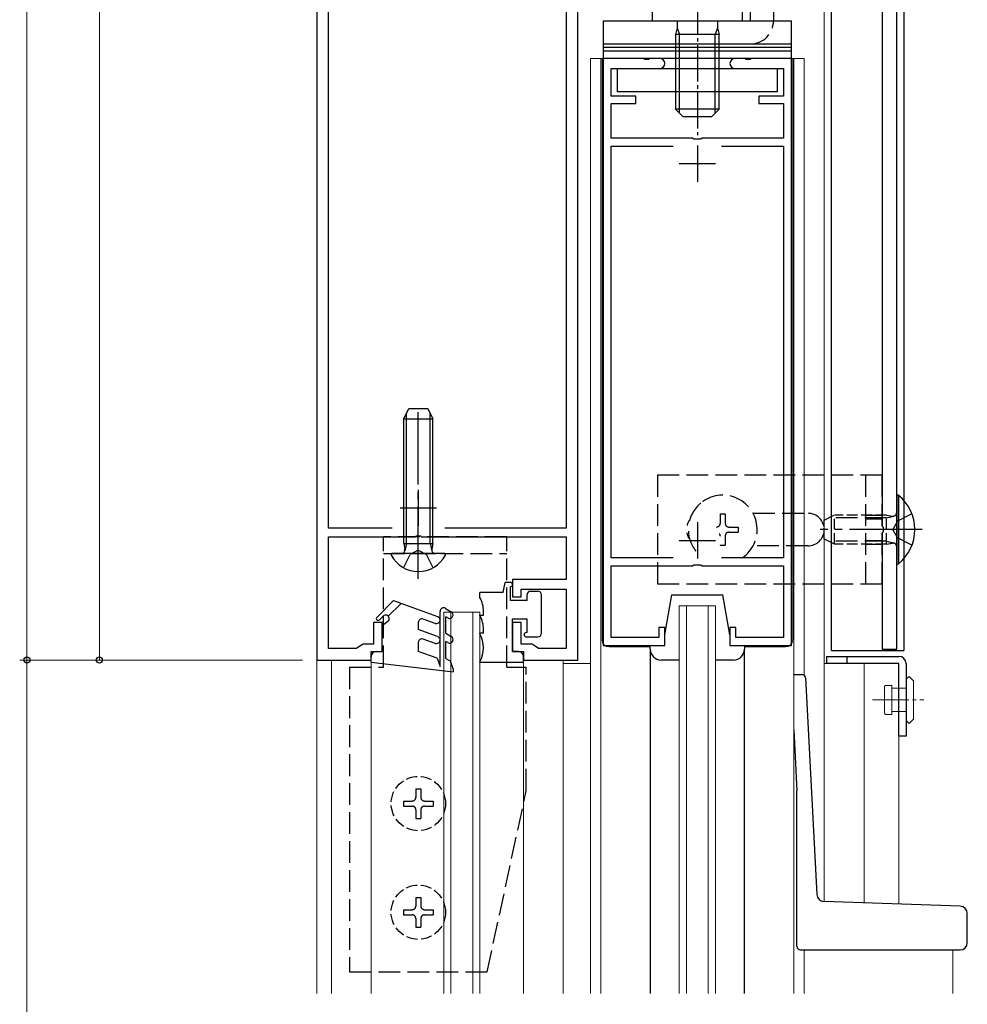
# Model space of a CAD drawing. Extents: x 0 to 1386, y 0 to 2244.
# Drawn here: x 155 to 286, y 388 to 524 of the extents above; entities that cross this region are included whole.
import ezdxf

# ---------------------------------------------------------------- set-up
doc = ezdxf.new("R2010")
doc.units = 0
doc.linetypes.add('YCENTER_1', pattern=[13, 10, -1, 1, -1])
doc.linetypes.add('YHIDDEN_1', pattern=[4, 3, -1])
for name, color, linetype, lineweight in [('YKK_11', 7, 'CONTINUOUS', 30), ('YKK_12', 2, 'CONTINUOUS', 13), ('YKK_13', 4, 'CONTINUOUS', 30), ('YKK_D', 6, 'CONTINUOUS', 13)]:
    doc.layers.add(name, color=color, linetype=linetype, lineweight=lineweight)

msp = doc.modelspace()

# ---------------------------------------------------------------- linework, layer by layer
at = {"layer": 'YKK_11', "linetype": 'ByBlock', "lineweight": -2, "ltscale": 0.5}
for p, q in [((275.8, 436.74), (275.8, 651.34)), ((273.8, 649.64), (273.8, 453.7)), ((195.8, 571.24), (195.8, 435.24)), ((197.4, 453.44), (197.4, 544.54)), ((230.2, 544.54), (230.2, 453.44)), ((231.8, 435.24), (231.8, 544.54)), ((235.3, 518.24), (235.3, 437.24)), ((240.84, 518.24), (235.3, 518.24)), ((241.03, 518.12), (240.84, 518.24)), ((241.58, 518.12), (241.03, 518.12)), ((241.76, 518.24), (241.58, 518.12)), ((243.1, 518.24), (241.76, 518.24)), ((254.84, 518.24), (253.5, 518.24)), ((255.03, 518.12), (254.84, 518.24)), ((255.58, 518.12), (255.03, 518.12)), ((255.76, 518.24), (255.58, 518.12)), ((261.3, 518.24), (255.76, 518.24)), ((261.3, 437.24), (261.3, 518.24)), ((236.4, 513.04), (236.4, 516.84)), ((236.4, 516.84), (243.1, 516.84)), ((253.5, 516.84), (260.2, 516.84)), ((260.2, 516.84), (260.2, 513.04)), ((239.8, 513.04), (236.4, 513.04)), ((239.8, 512.04), (239.8, 513.04)), ((260.2, 513.04), (256.8, 513.04)), ((256.8, 513.04), (256.8, 512.04)), ((236.4, 507.24), (236.4, 512.04)), ((236.4, 512.04), (239.8, 512.04)), ((256.8, 512.04), (260.2, 512.04)), ((260.2, 512.04), (260.2, 507.24)), ((247.63, 507.24), (236.4, 507.24)), ((247.82, 507.1), (247.63, 507.24)), ((248.78, 507.1), (247.82, 507.1)), ((248.97, 507.24), (248.78, 507.1)), ((260.2, 507.24), (248.97, 507.24)), ((236.4, 449.34), (236.4, 506.14)), ((236.4, 506.14), (244.96, 506.14)), ((251.65, 506.14), (260.2, 506.14)), ((251.65, 506.14), (260.2, 506.14)), ((260.2, 506.14), (260.2, 449.34)), ((206.17, 453.44), (197.4, 453.44)), ((206.17, 453.44), (197.4, 453.44)), ((230.2, 453.44), (213.44, 453.44)), ((273.8, 453.7), (273.92, 453.52)), ((273.92, 452.97), (273.8, 452.78)), ((273.8, 452.78), (273.8, 436.74)), ((273.92, 453.52), (273.92, 452.97)), ((197.4, 436.84), (197.4, 452.24)), ((197.4, 452.24), (209.34, 452.24)), ((209.34, 452.24), (209.53, 452.36)), ((209.53, 452.36), (210.08, 452.36)), ((210.08, 452.36), (210.26, 452.24)), ((210.26, 452.24), (230.2, 452.24)), ((230.2, 452.24), (230.2, 446.34)), ((244.96, 449.34), (236.4, 449.34)), ((247.63, 448.24), (247.82, 448.38)), ((247.82, 448.38), (248.78, 448.38)), ((248.78, 448.38), (248.97, 448.24)), ((260.2, 449.34), (251.65, 449.34)), ((236.4, 438.34), (236.4, 448.24)), ((236.4, 448.24), (247.63, 448.24)), ((248.97, 448.24), (260.2, 448.24)), ((260.2, 448.24), (260.2, 438.34)), ((230.2, 446.34), (222.8, 446.34)), ((222.8, 446.34), (222.8, 443.94)), ((224, 443.94), (224, 445.04)), ((224, 445.04), (230.2, 445.04)), ((230.2, 445.04), (230.2, 436.84)), ((222.8, 443.94), (224, 443.94)), ((204.8, 440.44), (203.6, 440.44)), ((203.6, 440.44), (203.6, 437.44)), ((204.8, 436.44), (204.8, 440.44)), ((224, 440.44), (222.8, 440.44)), ((222.8, 440.44), (222.8, 436.44)), ((224, 437.44), (224, 440.44)), ((243.8, 439.74), (243, 439.74)), ((243, 439.74), (243, 438.34)), ((243.8, 437.24), (243.8, 439.74)), ((253.6, 439.74), (252.8, 439.74)), ((252.8, 439.74), (252.8, 437.24)), ((253.6, 438.34), (253.6, 439.74)), ((202.2, 437.44), (201.74, 437.14)), ((203.6, 437.44), (202.2, 437.44)), ((225.49, 437.44), (224, 437.44)), ((225.94, 437.14), (225.49, 437.44)), ((243, 438.34), (236.4, 438.34)), ((260.2, 438.34), (253.6, 438.34)), ((201.29, 436.84), (197.4, 436.84)), ((201.74, 437.14), (201.29, 436.84)), ((203.3, 435.24), (203.3, 436.44)), ((203.3, 436.44), (204.8, 436.44)), ((222.8, 436.44), (224.3, 436.44)), ((224.3, 436.44), (224.3, 435.24)), ((226.4, 436.84), (225.94, 437.14)), ((230.2, 436.84), (226.4, 436.84)), ((235.3, 437.24), (243.8, 437.24)), ((252.8, 437.24), (261.3, 437.24)), ((273.8, 436.74), (275.8, 436.74)), ((195.8, 435.24), (203.3, 435.24)), ((224.3, 435.24), (231.8, 435.24))]:
    msp.add_line(p, q, dxfattribs=at)
at = {"layer": 'YKK_11', "ltscale": 0.5}
for p, q in [((248.3, 506.24), (248.3, 501.24)), ((245.8, 503.74), (250.8, 503.74)), ((209.8, 458.74), (209.8, 453.74)), ((207.3, 456.24), (212.3, 456.24)), ((248.3, 454.24), (248.3, 449.24)), ((245.8, 451.74), (250.8, 451.74))]:
    msp.add_line(p, q, dxfattribs=at)
at = {"layer": 'YKK_11', "linetype": 'ByBlock', "lineweight": -2, "ltscale": 0.5}
for centre, start, end in [((243.1, 517.54), 270, 90), ((253.5, 517.54), 90, 270)]:
    msp.add_arc(centre, 0.7, start, end, dxfattribs=at)
at = {"layer": 'YKK_12'}
for p, q in [((195.8, 389.24), (195.8, 665.24)), ((265.8, 649.64), (265.8, 401.93)), ((263.05, 518.24), (233.55, 518.24)), ((233.55, 389.24), (233.55, 518.24)), ((235, 389.24), (235, 518.24)), ((235.15, 518.24), (235.15, 438.04)), ((261.45, 438.04), (261.45, 518.24)), ((261.6, 389.24), (261.6, 518.24)), ((263.05, 433.12), (263.05, 518.24)), ((218.3, 441.84), (213.3, 441.84)), ((213.3, 441.84), (213.3, 389.24)), ((214.3, 441.84), (214.3, 389.24)), ((217.3, 441.84), (217.3, 389.24)), ((218.3, 389.24), (218.3, 441.84)), ((250.8, 442.74), (245.8, 442.74)), ((245.8, 442.74), (245.8, 389.24)), ((246.8, 442.74), (246.8, 389.24)), ((249.8, 442.74), (249.8, 389.24)), ((250.8, 389.24), (250.8, 442.74)), ((236.15, 437.04), (241.8, 437.04)), ((254.8, 437.04), (260.45, 437.04)), ((197.8, 389.24), (197.8, 435.24)), ((203.3, 389.24), (203.3, 435.44)), ((224.3, 389.24), (224.3, 435.44)), ((229.8, 435.24), (229.8, 389.24)), ((233.55, 434.74), (229.8, 434.74)), ((265.8, 434.74), (276.1, 434.74)), ((271.3, 434.74), (271.3, 401.74)), ((276.1, 434.74), (276.1, 401.55)), ((263.05, 389.24), (263.05, 395.24)), ((283.54, 389.24), (283.54, 395.24))]:
    msp.add_line(p, q, dxfattribs=at)
for centre, start, end in [((236.15, 438.04), 180, 270), ((260.45, 438.04), 270, 0)]:
    msp.add_arc(centre, 1, start, end, dxfattribs=at)
at = {"layer": 'YKK_13'}
for p, q in [((266.8, 436.54), (266.8, 651.54)), ((255.6, 603.24), (255.6, 523.44)), ((258.8, 603.24), (258.8, 523.44)), ((235.3, 523.44), (235.3, 520.24)), ((235.3, 523.44), (261.3, 523.44)), ((261.3, 520.24), (261.3, 523.44)), ((235.3, 520.24), (235.3, 519.74)), ((235.3, 520.24), (261.3, 520.24)), ((235.3, 520.24), (261.3, 520.24)), ((235.3, 519.74), (235.3, 518.74)), ((261.3, 519.74), (235.3, 519.74)), ((261.3, 519.24), (235.3, 519.24)), ((261.3, 519.74), (261.3, 520.24)), ((261.3, 518.74), (261.3, 519.74)), ((235.3, 518.74), (235.3, 518.24)), ((261.3, 518.24), (235.3, 518.24)), ((261.3, 518.24), (261.3, 518.74)), ((237.3, 516.84), (259.3, 516.84)), ((237.3, 513.64), (237.3, 516.84)), ((259.3, 516.84), (259.3, 513.64)), ((259.3, 513.64), (237.3, 513.64))]:
    msp.add_line(p, q, dxfattribs=at)
at = {"layer": 'YKK_13', "linetype": 'Continuous', "lineweight": 30, "ltscale": 0.5}
for p, q in [((276.8, 651.54), (276.8, 436.54)), ((221.5, 444.54), (221.8, 445.94)), ((222.5, 445.94), (221.8, 445.94)), ((221.5, 444.54), (218.3, 444.54)), ((218.3, 443.88), (218.3, 444.54)), ((222.5, 443.44), (222.5, 445.34)), ((224.8, 443.44), (224.8, 444.24)), ((225.3, 444.74), (226.3, 444.74)), ((226.8, 438.94), (226.8, 444.24)), ((204.08, 441.13), (206.39, 443.44)), ((207.43, 443.06), (205.66, 441.29)), ((206.39, 443.44), (212.47, 441.23)), ((224.8, 443.44), (222.5, 443.44)), ((212.8, 434.35), (212.8, 441.94)), ((213.55, 442.37), (214.35, 441.91)), ((218.8, 441.44), (218.8, 441.94)), ((204.95, 441.29), (204.43, 440.77)), ((205.6, 440.54), (204.8, 439.94)), ((209.8, 440.42), (209.8, 439.44)), ((212.13, 440.29), (210.47, 440.89)), ((213.6, 438.94), (213.6, 441.19)), ((213.85, 441.05), (213.6, 441.19)), ((218.3, 441.44), (218.8, 441.44)), ((218.3, 441.38), (218.3, 441.44)), ((222.8, 440.94), (224.8, 440.94)), ((222.8, 436.44), (222.8, 440.94)), ((224.8, 439.04), (224.8, 440.94)), ((204.8, 436.44), (204.8, 439.94)), ((212.47, 438.47), (209.8, 439.44)), ((213.6, 438.94), (214.35, 438.51)), ((218.8, 438.94), (218.3, 438.94)), ((218.3, 438.88), (218.3, 438.94)), ((218.8, 438.94), (218.8, 439.44)), ((224.8, 439.04), (224.7, 439.04)), ((209.8, 437.66), (209.8, 436.44)), ((212.13, 437.53), (210.47, 438.13)), ((213.6, 435.44), (213.6, 437.79)), ((213.85, 437.64), (213.6, 437.79)), ((224.7, 438.44), (226.3, 438.44)), ((204, 436.44), (204.8, 436.44)), ((212.38, 435.5), (209.8, 436.44)), ((223.6, 436.44), (222.8, 436.44)), ((266.8, 436.54), (276.8, 436.54)), ((203.3, 434.94), (203.3, 435.74)), ((203.3, 434.94), (214.6, 433.63)), ((212.38, 435.5), (212.8, 434.35)), ((213.6, 435.44), (214.22, 435.08)), ((214.6, 434.04), (214.22, 435.08)), ((218.3, 434.94), (218.3, 435)), ((218.3, 434.94), (224.3, 434.94)), ((224.3, 434.94), (224.3, 435.74)), ((266.1, 435.74), (276.1, 435.74)), ((266.1, 435.74), (266.1, 434.74)), ((276.1, 434.74), (266.1, 434.74)), ((268.99, 434.74), (268.99, 435.74)), ((276.1, 424.74), (276.1, 434.74)), ((277.1, 434.74), (277.1, 424.74)), ((214.6, 434.04), (214.6, 433.63)), ((277.1, 424.74), (276.1, 424.74))]:
    msp.add_line(p, q, dxfattribs=at)
at = {"layer": 'YKK_13', "linetype": 'YCENTER_1', "ltscale": 0.5}
msp.add_line((248.3, 533.06), (248.3, 507.65), dxfattribs=at)
at = {"layer": 'YKK_13', "linetype": 'Continuous', "ltscale": 0.5}
for p, q in [((242.05, 525.04), (242.05, 523.44)), ((254.55, 523.44), (254.55, 525.04)), ((242.05, 523.44), (254.55, 523.44)), ((245.5, 523.44), (245.5, 522.48)), ((251.1, 523.44), (251.1, 522.48)), ((245.5, 522.48), (245.3, 521.54)), ((245.5, 522.48), (245.84, 521.54)), ((251.1, 522.48), (250.76, 521.54)), ((251.1, 522.48), (251.3, 521.54)), ((245.3, 521.54), (245.3, 511.24)), ((251.3, 521.54), (245.3, 521.54)), ((245.84, 510.7), (245.84, 521.54)), ((250.76, 510.7), (250.76, 521.54)), ((251.3, 511.24), (251.3, 521.54)), ((251.3, 511.24), (245.3, 511.24)), ((245.3, 511.24), (246.3, 510.24)), ((251.3, 511.24), (250.3, 510.24)), ((246.3, 510.24), (250.3, 510.24)), ((207.8, 468.54), (208.5, 469.94)), ((208.5, 469.94), (211.1, 469.94)), ((211.1, 469.94), (211.8, 468.54)), ((207.8, 451.34), (207.8, 468.54)), ((207.8, 468.54), (211.8, 468.54)), ((211.8, 451.34), (211.8, 468.54)), ((275.8, 457.99), (275.8, 448.49)), ((276.03, 457.99), (275.8, 457.99)), ((276.03, 457.99), (276.03, 448.49)), ((207.8, 451.34), (211.8, 451.34)), ((207.8, 451.34), (207.95, 450.53)), ((211.8, 451.34), (211.66, 450.53)), ((213.4, 449.94), (206.21, 449.94)), ((276.03, 448.49), (275.8, 448.49)), ((243.8, 438.74), (244.8, 444.24)), ((244.8, 444.24), (251.8, 444.24)), ((252.8, 438.74), (251.8, 444.24)), ((243.8, 437.24), (243.8, 438.74)), ((252.8, 438.74), (252.8, 437.24)), ((241.8, 436.74), (241.8, 437.24)), ((241.8, 437.24), (243.8, 437.24)), ((241.8, 436.74), (241.8, 389.24)), ((252.8, 437.24), (254.8, 437.24)), ((254.8, 437.24), (254.8, 436.74)), ((254.8, 389.24), (254.8, 436.74)), ((245.8, 435.24), (243.3, 435.24)), ((253.3, 435.24), (250.8, 435.24)), ((261.6, 433.24), (262.73, 433.24)), ((263.23, 432.77), (264.8, 402.88)), ((261.6, 425.6), (262.04, 417.18)), ((262.04, 395.74), (262.04, 417.18)), ((284.58, 401.27), (265.76, 401.93)), ((285.54, 396.24), (285.54, 400.27)), ((262.54, 395.24), (284.54, 395.24))]:
    msp.add_line(p, q, dxfattribs=at)
at = {"layer": 'YKK_13', "linetype": 'YCENTER_1'}
for p, q in [((209.8, 446.44), (209.8, 470.43)), ((279.3, 453.24), (265.25, 453.24))]:
    msp.add_line(p, q, dxfattribs=at)
at = {"layer": 'YKK_13', "linetype": 'Continuous'}
for p, q in [((208.18, 451.34), (208.18, 469.3)), ((211.42, 451.34), (211.42, 469.3)), ((208.18, 451.34), (207.94, 450.33)), ((211.42, 451.34), (211.66, 450.33))]:
    msp.add_line(p, q, dxfattribs=at)
at = {"layer": 'YKK_13', "linetype": 'YHIDDEN_1'}
for p, q in [((273.8, 460.74), (242.8, 460.74)), ((242.8, 460.74), (242.8, 445.74)), ((271.5, 460.74), (271.5, 445.74)), ((273.8, 445.74), (273.8, 460.74)), ((251.45, 455.39), (252.15, 455.39)), ((251.45, 455.39), (251.45, 454.09)), ((252.15, 455.39), (252.15, 454.09)), ((255.99, 455.49), (263.55, 455.49)), ((271.5, 455.24), (273.8, 455.24)), ((274.4, 454.86), (275.42, 455.1)), ((277.91, 455.39), (275.9, 454.39)), ((274.4, 454.86), (266.44, 454.86)), ((271.5, 454.74), (273.8, 454.74)), ((275.9, 454.39), (275.29, 453.24)), ((250.92, 453.59), (250.95, 453.59)), ((251.45, 452.39), (251.45, 452.35)), ((252.15, 452.39), (252.15, 451.09)), ((252.65, 453.59), (253.95, 453.59)), ((252.65, 452.89), (253.95, 452.89)), ((253.95, 453.59), (253.95, 452.89)), ((275.9, 452.1), (275.29, 453.24)), ((205, 434.24), (205, 452.24)), ((222, 452.24), (205, 452.24)), ((222, 434.24), (222, 452.24)), ((251.45, 451.13), (251.45, 451.09)), ((251.45, 451.09), (252.15, 451.09)), ((274.4, 451.62), (266.44, 451.62)), ((271.5, 451.74), (273.8, 451.74)), ((271.5, 451.24), (273.8, 451.24)), ((274.4, 451.62), (275.42, 451.38)), ((277.91, 451.09), (275.9, 452.1)), ((205, 449.94), (222, 449.94)), ((207.75, 447.97), (208.66, 449.79)), ((209.8, 450.4), (208.66, 449.79)), ((209.8, 450.4), (210.95, 449.79)), ((211.85, 447.97), (210.95, 449.79)), ((263.55, 450.99), (255.99, 450.99)), ((242.8, 445.74), (273.8, 445.74)), ((200.3, 434.24), (200.3, 392.24)), ((200.3, 434.24), (205, 434.24)), ((222, 434.24), (224.7, 434.24)), ((224.7, 417.24), (224.7, 434.24)), ((219.3, 392.24), (224.7, 417.24)), ((200.3, 392.24), (219.3, 392.24))]:
    msp.add_line(p, q, dxfattribs=at)
at = {"layer": 'YKK_13', "linetype": 'YHIDDEN_1', "ltscale": 0.5}
for p, q in [((265.8, 454.54), (267.2, 455.24)), ((274.4, 455.24), (267.2, 455.24)), ((267.2, 451.24), (267.2, 455.24)), ((274.4, 451.24), (274.4, 455.24)), ((274.4, 455.24), (275.21, 455.1)), ((265.8, 451.94), (265.8, 454.54)), ((267.2, 451.24), (265.8, 451.94)), ((274.4, 451.24), (267.2, 451.24)), ((274.4, 451.24), (275.21, 451.38)), ((209.45, 417.49), (210.15, 417.49)), ((209.45, 417.49), (209.45, 416.29)), ((210.15, 417.49), (210.15, 416.29)), ((207.75, 415.79), (207.75, 415.09)), ((207.75, 415.79), (208.95, 415.79)), ((210.65, 415.79), (211.85, 415.79)), ((211.85, 415.79), (211.85, 415.09)), ((207.75, 415.09), (208.95, 415.09)), ((209.45, 414.59), (209.45, 413.39)), ((210.15, 414.59), (210.15, 413.39)), ((210.65, 415.09), (211.85, 415.09)), ((209.45, 413.39), (210.15, 413.39)), ((209.45, 402.49), (210.15, 402.49)), ((209.45, 402.49), (209.45, 401.29)), ((210.15, 402.49), (210.15, 401.29)), ((207.75, 400.79), (207.75, 400.09)), ((207.75, 400.79), (208.95, 400.79)), ((210.65, 400.79), (211.85, 400.79)), ((211.85, 400.79), (211.85, 400.09)), ((207.75, 400.09), (208.95, 400.09)), ((209.45, 399.59), (209.45, 398.39)), ((210.15, 399.59), (210.15, 398.39)), ((210.65, 400.09), (211.85, 400.09)), ((209.45, 398.39), (210.15, 398.39))]:
    msp.add_line(p, q, dxfattribs=at)
at = {"layer": 'YKK_13', "linetype": 'Continuous', "lineweight": 13, "ltscale": 0.5}
for p, q in [((277.52, 432.99), (277.12, 432.59)), ((277.12, 432.59), (277.12, 426.89)), ((277.52, 432.99), (278.12, 432.39)), ((278.12, 432.39), (278.12, 427.09)), ((277.52, 426.49), (277.12, 426.89)), ((277.52, 426.49), (278.12, 427.09))]:
    msp.add_line(p, q, dxfattribs=at)
at = {"layer": 'YKK_13', "linetype": 'YCENTER_1', "lineweight": 13, "ltscale": 0.5}
for p, q in [((274.12, 431.54), (274.12, 427.94)), ((275.12, 431.74), (274.32, 431.74)), ((275.12, 431.74), (275.12, 427.74)), ((277.12, 431.34), (275.12, 431.34)), ((272.48, 429.74), (279.55, 429.74)), ((277.12, 428.14), (275.12, 428.14)), ((275.12, 427.74), (274.32, 427.74))]:
    msp.add_line(p, q, dxfattribs=at)
at = {"layer": 'YKK_13', "linetype": 'YHIDDEN_1', "ltscale": 0.5}
for centre in [(209.8, 415.44), (209.8, 400.44)]:
    msp.add_circle(centre, 3.75, dxfattribs=at)
at = {"layer": 'YKK_13', "linetype": 'YHIDDEN_1'}
for centre, radius, start, end in [((255.6, 523.44), 3.2, 270, 0), ((251.8, 453.24), 4.75, 304.8097, 129.2626), ((251.8, 453.24), 4.75, 129.2626, 174.5718), ((263.55, 453.24), 2.25, 270, 90), ((249.05, 453.24), 2.25, 143.4201, 165.0047), ((250.95, 454.09), 0.5, 270, 0), ((252.65, 454.09), 0.5, 180, 270), ((249.05, 453.24), 2.25, 191.6367, 216.5797), ((251.8, 453.24), 4.75, 182.507, 223.9811), ((250.95, 452.39), 0.5, 0, 31.6194), ((252.65, 452.39), 0.5, 90, 180)]:
    msp.add_arc(centre, radius, start, end, dxfattribs=at)
at = {"layer": 'YKK_13', "linetype": 'Continuous', "ltscale": 0.5}
for centre, radius, start, end in [((272.2, 453.24), 6.1, 308.8593, 51.1407), ((206.21, 449.79), 0.154, 90, 207.281), ((209.8, 451.64), 4.2, 207.281, 332.719), ((207.45, 450.44), 0.5, 270, 10.091), ((212.15, 450.44), 0.5, 169.909, 270), ((213.4, 449.79), 0.154, 332.719, 90), ((243.3, 436.74), 1.5, 180, 270), ((253.3, 436.74), 1.5, 270, 0), ((262.73, 432.74), 0.5, 3, 90), ((265.79, 402.93), 1, 183, 268), ((284.54, 400.27), 1, 0, 88), ((262.54, 395.74), 0.5, 180, 270), ((284.54, 396.24), 1, 270, 0)]:
    msp.add_arc(centre, radius, start, end, dxfattribs=at)
at = {"layer": 'YKK_13', "linetype": 'YHIDDEN_1', "ltscale": 0.5}
for centre, start, end in [((275.3, 455.59), 259.909, 0), ((275.3, 450.89), 0, 100.091), ((208.95, 416.29), 270, 0), ((210.65, 416.29), 180, 270), ((208.95, 414.59), 0, 90), ((210.65, 414.59), 90, 180), ((208.95, 401.29), 270, 0), ((210.65, 401.29), 180, 270), ((208.95, 399.59), 0, 90), ((210.65, 399.59), 90, 180)]:
    msp.add_arc(centre, 0.5, start, end, dxfattribs=at)
at = {"layer": 'YKK_13', "linetype": 'Continuous', "lineweight": 30, "ltscale": 0.5}
for centre, radius, start, end in [((222.5, 445.64), 0.3, 270, 90), ((225.3, 444.24), 0.5, 90, 180), ((226.3, 444.24), 0.5, 0, 90), ((214.8, 441.94), 4, 0, 28.955), ((213.3, 441.94), 0.5, 60, 180), ((214.1, 441.48), 0.5, 240, 60), ((204.25, 440.95), 0.25, 135, 315), ((205.3, 440.94), 0.5, 306.8699, 135), ((210.3, 440.42), 0.5, 70, 180), ((212.3, 440.76), 0.5, 250, 70), ((214.8, 439.44), 4, 0, 28.955), ((214.8, 436.94), 4, 331.045, 28.955), ((224.7, 438.74), 0.3, 90, 270), ((226.3, 438.94), 0.5, 270, 0), ((210.3, 437.66), 0.5, 70, 180), ((212.3, 438), 0.5, 250, 70), ((214.1, 438.07), 0.5, 240, 60), ((204, 435.74), 0.7, 90, 180), ((223.6, 435.74), 0.7, 0, 90), ((276.1, 434.74), 1, 0, 90)]:
    msp.add_arc(centre, radius, start, end, dxfattribs=at)
at = {"layer": 'YKK_13', "linetype": 'YCENTER_1', "lineweight": 13, "ltscale": 0.5}
for centre, start, end in [((274.32, 431.54), 90, 180), ((274.32, 427.94), 180, 270)]:
    msp.add_arc(centre, 0.2, start, end, dxfattribs=at)
at = {"layer": 'YKK_D'}
for p, q in [((155.8, 435.24), (155.8, 665.24)), ((165.8, 645.24), (165.8, 435.24)), ((193.8, 435.24), (154.8, 435.24)), ((193.8, 435.24), (154.8, 435.24)), ((155.8, 435.24), (155.8, 220.24)), ((193.8, 435.24), (164.8, 435.24))]:
    msp.add_line(p, q, dxfattribs=at)
at = {"layer": 'YKK_D', "linetype": 'ByBlock', "lineweight": -2}
for centre in [(155.8, 435.24), (155.8, 435.24), (165.8, 435.24)]:
    msp.add_circle(centre, 0.425, dxfattribs=at)

doc.saveas('drawing.dxf')
